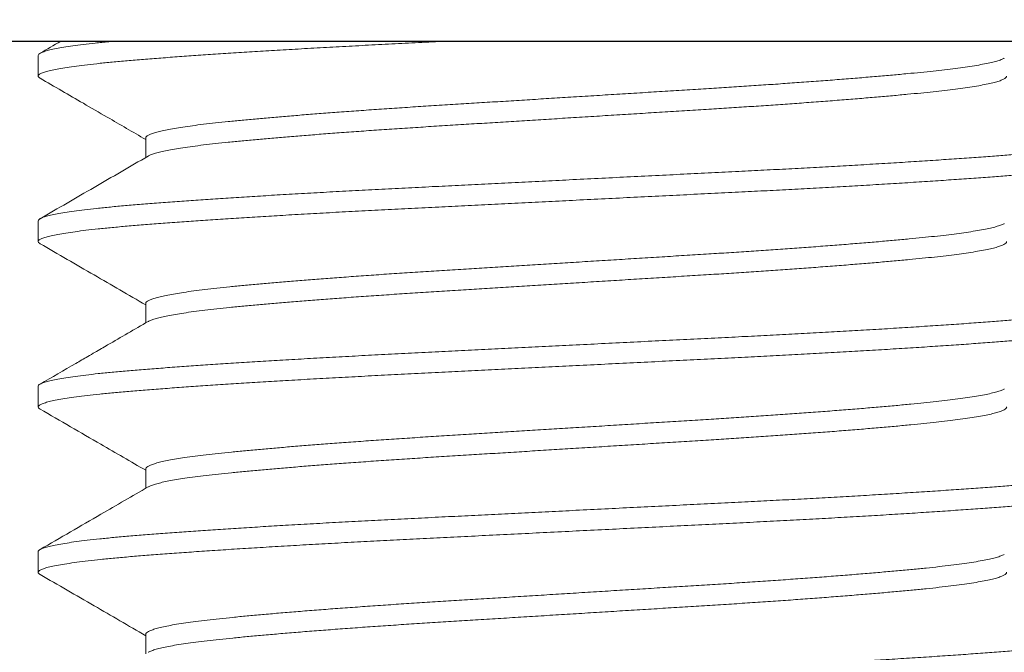
# Model space of a CAD drawing. Extents: x -675 to 173, y -115 to 430.
# Drawn here: x 116 to 117, y -104 to -103 of the extents above; entities that cross this region are included whole.
import ezdxf

# ---------------------------------------------------------------- set-up
doc = ezdxf.new("R2010")
doc.units = 0
doc.header["$LTSCALE"] = 0.1
doc.header["$MEASUREMENT"] = 0
doc.layers.get('0').update_dxf_attribs({"linetype": 'CONTINUOUS', "lineweight": 13})
doc.layers.get('DEFPOINTS').update_dxf_attribs({"linetype": 'CONTINUOUS'})
doc.layers.add('TEXT', color=7, linetype='CONTINUOUS', lineweight=9)
doc.styles.add('ROMAND', font='romand.shx', dxfattribs={"oblique": 15})
doc.dimstyles.new('ROMAND', dxfattribs={"dimscale": 12, "dimtxt": 0.125, "dimasz": 0.125, "dimexe": 0.0625, "dimexo": 0.0625, "dimgap": 0.0625, "dimtad": 0, "dimtih": 1, "dimtoh": 1, "dimdec": 3, "dimzin": 0, "dimdsep": 46, "dimlunit": 4, "dimtxsty": 'ROMAND', "dimcen": 0, "dimadec": 0, "dimazin": 0, "dimtfac": 1, "dimtdec": 3, "dimtix": 1, "dimtofl": 0, "dimtmove": 0, "dimatfit": 0, "dimfxl": 0, "dimtolj": 1, "dimtzin": 0, "dimarcsym": 0})

# ---------------------------------------------------------------- blocks, each defined once
blk = doc.blocks.new('*D167')
at = {"layer": 'DEFPOINTS', "color": 0}
for p in [(116.553, -103.73673), (116.34455, -104.10396)]:
    blk.add_point(p, dxfattribs=at)
at = {"layer": 'TEXT', "color": 0, "lineweight": -2}
for p, q in [((115.9743, -104.7562), (115.05416, -106.37715)), ((115.05416, -106.37715), (114.30416, -106.37715))]:
    blk.add_line(p, q, dxfattribs=at)
at = {"layer": 'TEXT', "color": 0}
blk.add_solid([(115.86559, -104.69449), (116.08301, -104.81791), (116.34455, -104.10396)], dxfattribs=at)
at = {"layer": 'TEXT', "color": 0, "insert": (109.9001, -106.37715), "char_height": 0.75, "attachment_point": 5, "style": 'ROMAND'}
blk.add_mtext('\\A1;LEVELING NUT\\P(4 per Post)', dxfattribs=at)

msp = doc.modelspace()

# ---------------------------------------------------------------- linework, layer by layer
for p, q in [((115.14005, -103.24417), (126.76505, -103.24417)), ((116.45255, -103.25067), (116.45255, -103.26029)), ((116.50251, -103.28914), (116.50251, -103.29813)), ((116.45255, -103.3276), (116.45255, -103.33721)), ((116.50251, -103.36606), (116.50251, -103.37505)), ((116.45255, -103.40452), (116.45255, -103.41414)), ((116.50251, -103.44298), (116.50251, -103.45197)), ((116.45255, -103.48144), (116.45255, -103.49106)), ((116.50251, -103.51991), (116.50251, -103.5289))]:
    msp.add_line(p, q)
msp.add_lwpolyline([(116.07755, -103.17511), (116.07755, -103.24411), (117.32755, -103.24411), (117.32755, -103.17511)], close=True)
at = {"color": 8}
for points, knots in [([(116.64117, -103.24411), (116.63984, -103.24418), (116.63428, -103.24446), (116.62456, -103.24494), (116.61215, -103.24557), (116.59993, -103.24621), (116.58794, -103.24686), (116.57622, -103.24752), (116.56505, -103.24817), (116.55446, -103.24882), (116.54445, -103.24945), (116.53487, -103.25007), (116.52573, -103.2507), (116.51691, -103.25132), (116.50845, -103.25195), (116.50041, -103.25258), (116.49293, -103.25321), (116.486, -103.25385), (116.47965, -103.2545), (116.47402, -103.25515), (116.46909, -103.25579), (116.46485, -103.25642), (116.46122, -103.25705), (116.45821, -103.25767), (116.45578, -103.25831), (116.45398, -103.25895), (116.45285, -103.25959), (116.45245, -103.26022), (116.45263, -103.26078), (116.45324, -103.26114), (116.4535, -103.26129)], [0.5639127, 0.5639127, 0.5639127, 0.5639127, 0.5690088, 0.5853075, 0.6016196, 0.6180445, 0.6345601, 0.6511435, 0.667771, 0.6834677, 0.6991622, 0.7148344, 0.7304643, 0.7460323, 0.7624544, 0.778763, 0.7950648, 0.8114812, 0.8279902, 0.8445688, 0.860243, 0.8759383, 0.8916344, 0.9073112, 0.9229486, 0.9394686, 0.9558991, 0.972218, 0.9885109, 1, 1, 1, 1]), ([(116.48734, -103.24411), (116.48667, -103.24418), (116.48378, -103.24446), (116.47896, -103.24496), (116.47339, -103.24561), (116.46854, -103.24625), (116.46437, -103.24688), (116.46082, -103.24751), (116.45788, -103.24813), (116.45553, -103.24877), (116.45382, -103.24941), (116.45274, -103.25005), (116.45261, -103.25047), (116.45255, -103.25067)], [0.8344601, 0.8344601, 0.8344601, 0.8344601, 0.8393619, 0.8558803, 0.8724656, 0.8881436, 0.9038403, 0.9195353, 0.9352085, 0.95084, 0.967351, 0.98377, 1, 1, 1, 1]), ([(116.90143, -103.25193), (116.90132, -103.252), (116.9009, -103.25229), (116.89959, -103.25279), (116.89748, -103.25346), (116.89476, -103.25412), (116.89149, -103.25479), (116.88768, -103.25546), (116.88343, -103.25611), (116.8788, -103.25674), (116.87383, -103.25735), (116.86846, -103.25795), (116.8627, -103.25854), (116.85642, -103.25915), (116.84956, -103.25978), (116.84212, -103.26043), (116.83425, -103.26109), (116.82599, -103.26176), (116.81736, -103.26243), (116.80857, -103.26308), (116.79969, -103.26372), (116.79076, -103.26434), (116.78165, -103.26495), (116.7724, -103.26555), (116.76281, -103.26616), (116.75286, -103.26677), (116.74253, -103.26742), (116.73204, -103.26807), (116.72141, -103.26873), (116.71071, -103.2694), (116.70018, -103.27005), (116.68986, -103.27069), (116.67979, -103.27132), (116.66981, -103.27194), (116.65995, -103.27255), (116.65006, -103.27317), (116.64015, -103.27378), (116.63021, -103.27441), (116.62044, -103.27505), (116.61084, -103.27571), (116.60147, -103.27637), (116.59253, -103.27702), (116.58405, -103.27766), (116.57605, -103.27829), (116.56838, -103.27892), (116.56107, -103.27954), (116.55401, -103.28017), (116.54724, -103.2808), (116.54081, -103.28143), (116.53482, -103.28205), (116.52928, -103.28269), (116.5242, -103.28334), (116.51969, -103.28399), (116.51574, -103.28463), (116.51235, -103.28526), (116.50945, -103.28589), (116.50704, -103.28652), (116.5051, -103.28715), (116.50365, -103.28779), (116.50279, -103.28844), (116.50244, -103.28888), (116.50253, -103.28911), (116.50254, -103.28914)], [0, 0, 0, 0, 0.005538, 0.0231, 0.040728, 0.058396, 0.07608, 0.093754, 0.111391, 0.127965, 0.144464, 0.160867, 0.177167, 0.193526, 0.210989, 0.228544, 0.246167, 0.263833, 0.281517, 0.299192, 0.315827, 0.33241, 0.348922, 0.365341, 0.38165, 0.398986, 0.41644, 0.433988, 0.451607, 0.46927, 0.486953, 0.503621, 0.520261, 0.536854, 0.553377, 0.569811, 0.587122, 0.604446, 0.621891, 0.639433, 0.657047, 0.674707, 0.691379, 0.708049, 0.724695, 0.741296, 0.757831, 0.775273, 0.792594, 0.809908, 0.827344, 0.844878, 0.862487, 0.879135, 0.895805, 0.912477, 0.929128, 0.945737, 0.963283, 0.980734, 0.998066, 1, 1, 1, 1]), ([(116.90252, -103.26029), (116.90254, -103.26037), (116.90258, -103.26066), (116.90213, -103.26115), (116.90117, -103.26177), (116.89962, -103.26241), (116.89747, -103.26307), (116.89476, -103.26374), (116.89149, -103.26441), (116.88768, -103.26507), (116.88343, -103.26572), (116.8788, -103.26636), (116.87383, -103.26697), (116.86846, -103.26757), (116.8627, -103.26815), (116.85642, -103.26876), (116.84956, -103.26939), (116.84212, -103.27005), (116.83425, -103.27071), (116.82599, -103.27137), (116.81736, -103.27204), (116.80857, -103.2727), (116.79969, -103.27334), (116.79076, -103.27396), (116.78165, -103.27457), (116.7724, -103.27517), (116.76281, -103.27577), (116.75286, -103.27639), (116.74253, -103.27703), (116.73204, -103.27768), (116.72141, -103.27835), (116.71071, -103.27901), (116.70018, -103.27967), (116.68986, -103.28031), (116.67979, -103.28094), (116.66981, -103.28156), (116.65995, -103.28217), (116.65006, -103.28279), (116.64015, -103.2834), (116.63021, -103.28403), (116.62044, -103.28467), (116.61084, -103.28532), (116.60147, -103.28598), (116.59253, -103.28664), (116.58405, -103.28728), (116.57605, -103.28791), (116.56838, -103.28854), (116.56107, -103.28916), (116.55401, -103.28978), (116.54724, -103.29041), (116.54081, -103.29104), (116.53482, -103.29167), (116.52928, -103.29231), (116.5242, -103.29296), (116.51969, -103.29361), (116.51574, -103.29425), (116.51235, -103.29488), (116.50945, -103.29551), (116.50703, -103.29613), (116.50513, -103.29677), (116.504, -103.29722), (116.50368, -103.29746), (116.50364, -103.29749)], [0, 0, 0, 0, 0.0072815, 0.023657, 0.0401331, 0.0576951, 0.0753229, 0.0929916, 0.1106755, 0.1283491, 0.1459866, 0.1625608, 0.1790599, 0.1954636, 0.2117636, 0.2281226, 0.2455853, 0.2631407, 0.280764, 0.2984303, 0.3161139, 0.3337893, 0.3504243, 0.3670079, 0.3835194, 0.3999386, 0.4162484, 0.4335842, 0.4510382, 0.4685868, 0.4862055, 0.5038691, 0.5215523, 0.53822, 0.5548608, 0.5714534, 0.587977, 0.6044111, 0.6217217, 0.6390466, 0.6564917, 0.6740334, 0.6916472, 0.7093081, 0.7259803, 0.7426502, 0.7592964, 0.7758975, 0.7924326, 0.8098746, 0.8271959, 0.8445099, 0.8619459, 0.8794805, 0.8970893, 0.9137375, 0.9304082, 0.9470798, 0.9637309, 0.98034, 0.9978863, 1, 1, 1, 1]), ([(116.95164, -103.28813), (116.95169, -103.28816), (116.95218, -103.28839), (116.95251, -103.28881), (116.9526, -103.2894), (116.952, -103.28999), (116.95077, -103.29061), (116.94884, -103.29126), (116.94616, -103.29192), (116.94277, -103.29258), (116.93869, -103.29325), (116.93392, -103.29392), (116.92861, -103.29457), (116.92282, -103.2952), (116.91661, -103.29581), (116.9099, -103.29641), (116.90271, -103.297), (116.89485, -103.29761), (116.88628, -103.29824), (116.87698, -103.29889), (116.86715, -103.29955), (116.85682, -103.30022), (116.84604, -103.30089), (116.83506, -103.30154), (116.82396, -103.30218), (116.8128, -103.3028), (116.80141, -103.30341), (116.78984, -103.30402), (116.77786, -103.30462), (116.76543, -103.30523), (116.75252, -103.30588), (116.7394, -103.30653), (116.72613, -103.30719), (116.71275, -103.30786), (116.69958, -103.30851), (116.68669, -103.30916), (116.6741, -103.30978), (116.66163, -103.3104), (116.64931, -103.31102), (116.63695, -103.31163), (116.62456, -103.31225), (116.61215, -103.31287), (116.59993, -103.31352), (116.58794, -103.31417), (116.57622, -103.31483), (116.56505, -103.31548), (116.55446, -103.31612), (116.54445, -103.31675), (116.53487, -103.31738), (116.52573, -103.318), (116.51691, -103.31863), (116.50845, -103.31926), (116.50041, -103.31989), (116.49293, -103.32051), (116.486, -103.32116), (116.47965, -103.32181), (116.47402, -103.32245), (116.46909, -103.32309), (116.46485, -103.32372), (116.46122, -103.32435), (116.45821, -103.32498), (116.45578, -103.32562), (116.45397, -103.32626), (116.4529, -103.3269), (116.45246, -103.32734), (116.45257, -103.32757), (116.45258, -103.3276)], [0, 0, 0, 0, 0.001964, 0.017395, 0.032738, 0.048157, 0.063671, 0.080206, 0.096804, 0.11344, 0.13009, 0.14673, 0.163337, 0.178942, 0.194477, 0.209923, 0.225271, 0.240674, 0.257116, 0.273646, 0.290239, 0.306873, 0.323523, 0.340165, 0.355827, 0.371442, 0.386988, 0.402448, 0.417805, 0.434129, 0.450563, 0.467086, 0.483675, 0.500306, 0.516955, 0.532649, 0.548317, 0.563939, 0.579497, 0.594971, 0.611271, 0.627584, 0.64401, 0.660526, 0.677111, 0.693739, 0.709437, 0.725132, 0.740805, 0.756436, 0.772005, 0.788428, 0.804737, 0.82104, 0.837457, 0.853967, 0.870547, 0.886222, 0.901918, 0.917615, 0.933293, 0.948931, 0.965452, 0.981883, 0.998203, 1, 1, 1, 1]), ([(116.95248, -103.29875), (116.9525, -103.29881), (116.95257, -103.29907), (116.95208, -103.29953), (116.95096, -103.30015), (116.9491, -103.30079), (116.9465, -103.30146), (116.94319, -103.30212), (116.93919, -103.30279), (116.93451, -103.30346), (116.92927, -103.30411), (116.92354, -103.30474), (116.9174, -103.30535), (116.91075, -103.30596), (116.90361, -103.30654), (116.89582, -103.30715), (116.88732, -103.30778), (116.87808, -103.30843), (116.86831, -103.30909), (116.85803, -103.30976), (116.8473, -103.31043), (116.83637, -103.31108), (116.8253, -103.31172), (116.81418, -103.31234), (116.80282, -103.31296), (116.79127, -103.31356), (116.77931, -103.31416), (116.7669, -103.31478), (116.75402, -103.31542), (116.74092, -103.31607), (116.72766, -103.31673), (116.71429, -103.3174), (116.70113, -103.31805), (116.68823, -103.31869), (116.67564, -103.31932), (116.66315, -103.31994), (116.65081, -103.32056), (116.63842, -103.32117), (116.62601, -103.32179), (116.61357, -103.32242), (116.60133, -103.32306), (116.5893, -103.32371), (116.57755, -103.32437), (116.56634, -103.32502), (116.55571, -103.32566), (116.54565, -103.32629), (116.53601, -103.32692), (116.52682, -103.32754), (116.51794, -103.32817), (116.50942, -103.3288), (116.50131, -103.32943), (116.49376, -103.33006), (116.48677, -103.3307), (116.48035, -103.33135), (116.47465, -103.33199), (116.46965, -103.33263), (116.46533, -103.33326), (116.46163, -103.33389), (116.45854, -103.33452), (116.45603, -103.33516), (116.45416, -103.3358), (116.45295, -103.33644), (116.45246, -103.33707), (116.45258, -103.33766), (116.4532, -103.33804), (116.45347, -103.33822)], [0, 0, 0, 0, 0.004931, 0.020336, 0.035838, 0.052365, 0.068956, 0.085587, 0.102236, 0.118878, 0.135489, 0.151102, 0.166645, 0.182102, 0.197457, 0.212846, 0.229277, 0.245796, 0.262383, 0.279012, 0.295661, 0.312304, 0.327971, 0.343591, 0.359147, 0.374617, 0.389985, 0.406294, 0.422716, 0.439229, 0.455811, 0.472437, 0.489085, 0.504779, 0.520451, 0.53608, 0.551646, 0.567131, 0.583443, 0.599742, 0.616155, 0.632662, 0.649239, 0.665862, 0.681558, 0.697254, 0.71293, 0.728567, 0.744144, 0.760578, 0.776901, 0.793191, 0.809595, 0.826095, 0.842667, 0.858337, 0.874031, 0.889729, 0.905409, 0.921053, 0.937582, 0.954024, 0.970357, 0.98664, 1, 1, 1, 1]), ([(116.90144, -103.32886), (116.90138, -103.3289), (116.90101, -103.32916), (116.8998, -103.32964), (116.89775, -103.3303), (116.8951, -103.33097), (116.8919, -103.33164), (116.88815, -103.3323), (116.88396, -103.33296), (116.87937, -103.33359), (116.87446, -103.3342), (116.86914, -103.3348), (116.86343, -103.33539), (116.85719, -103.336), (116.85039, -103.33663), (116.843, -103.33728), (116.83518, -103.33794), (116.82696, -103.33861), (116.81837, -103.33927), (116.80962, -103.33993), (116.80077, -103.34057), (116.79187, -103.34119), (116.78278, -103.3418), (116.77354, -103.3424), (116.76396, -103.34301), (116.75404, -103.34362), (116.74373, -103.34426), (116.73325, -103.34492), (116.72264, -103.34558), (116.71195, -103.34624), (116.70141, -103.3469), (116.69109, -103.34754), (116.68101, -103.34817), (116.67102, -103.34879), (116.66115, -103.3494), (116.65123, -103.35002), (116.6413, -103.35064), (116.63135, -103.35126), (116.62156, -103.3519), (116.61194, -103.35255), (116.60253, -103.35321), (116.59356, -103.35387), (116.58505, -103.35451), (116.57701, -103.35514), (116.5693, -103.35577), (116.56194, -103.35639), (116.55483, -103.35702), (116.54801, -103.35765), (116.54153, -103.35828), (116.53549, -103.3589), (116.5299, -103.35954), (116.52476, -103.36019), (116.52019, -103.36084), (116.51619, -103.36148), (116.51274, -103.36211), (116.50978, -103.36274), (116.50731, -103.36337), (116.5053, -103.364), (116.50379, -103.36464), (116.50286, -103.36529), (116.50246, -103.36576), (116.50254, -103.36601), (116.50256, -103.36606)], [0, 0, 0, 0, 0.0035, 0.021054, 0.038677, 0.056344, 0.074029, 0.091707, 0.109351, 0.125935, 0.142446, 0.158864, 0.175173, 0.191519, 0.208972, 0.226519, 0.244138, 0.261802, 0.279486, 0.297166, 0.313807, 0.330399, 0.346922, 0.363355, 0.379679, 0.397001, 0.414444, 0.431985, 0.449598, 0.467259, 0.484943, 0.501614, 0.518261, 0.534862, 0.551397, 0.567845, 0.585172, 0.602483, 0.619917, 0.637451, 0.655059, 0.672717, 0.68939, 0.706063, 0.722715, 0.739324, 0.75587, 0.773326, 0.790664, 0.807967, 0.825391, 0.842917, 0.86052, 0.877166, 0.893837, 0.910511, 0.927167, 0.943784, 0.961341, 0.978806, 0.996155, 1, 1, 1, 1]), ([(116.90253, -103.33721), (116.90254, -103.33728), (116.90261, -103.33753), (116.90221, -103.338), (116.90132, -103.33862), (116.89983, -103.33926), (116.89775, -103.33992), (116.8951, -103.34058), (116.8919, -103.34125), (116.88815, -103.34192), (116.88396, -103.34257), (116.87937, -103.3432), (116.87446, -103.34381), (116.86914, -103.34442), (116.86343, -103.34501), (116.85719, -103.34561), (116.85039, -103.34624), (116.843, -103.34689), (116.83518, -103.34756), (116.82696, -103.34822), (116.81837, -103.34889), (116.80962, -103.34954), (116.80077, -103.35018), (116.79187, -103.3508), (116.78278, -103.35142), (116.77354, -103.35202), (116.76396, -103.35262), (116.75404, -103.35324), (116.74373, -103.35388), (116.73325, -103.35453), (116.72264, -103.35519), (116.71195, -103.35586), (116.70141, -103.35651), (116.69109, -103.35716), (116.68101, -103.35778), (116.67102, -103.3584), (116.66115, -103.35902), (116.65123, -103.35964), (116.6413, -103.36025), (116.63135, -103.36088), (116.62156, -103.36152), (116.61194, -103.36217), (116.60253, -103.36283), (116.59356, -103.36348), (116.58505, -103.36412), (116.57701, -103.36475), (116.5693, -103.36538), (116.56194, -103.366), (116.55483, -103.36663), (116.54801, -103.36726), (116.54153, -103.36789), (116.53549, -103.36852), (116.5299, -103.36916), (116.52476, -103.36981), (116.52019, -103.37045), (116.51619, -103.37109), (116.51274, -103.37172), (116.50978, -103.37235), (116.5073, -103.37298), (116.50533, -103.37362), (116.50411, -103.37409), (116.50373, -103.37436), (116.50366, -103.37441)], [0, 0, 0, 0, 0.00521, 0.021573, 0.038038, 0.055592, 0.073214, 0.09088, 0.108565, 0.126241, 0.143885, 0.160468, 0.176978, 0.193395, 0.209703, 0.226049, 0.2435, 0.261047, 0.278665, 0.296328, 0.314012, 0.33169, 0.348331, 0.364922, 0.381445, 0.397877, 0.414199, 0.431521, 0.448963, 0.466503, 0.484116, 0.501776, 0.519459, 0.536129, 0.552775, 0.569376, 0.585909, 0.602356, 0.619683, 0.636993, 0.654427, 0.671959, 0.689567, 0.707224, 0.723896, 0.740568, 0.757219, 0.773827, 0.790372, 0.807828, 0.825165, 0.842467, 0.859891, 0.877416, 0.895018, 0.911663, 0.928333, 0.945006, 0.961662, 0.978278, 0.995834, 1, 1, 1, 1]), ([(116.95167, -103.36505), (116.95167, -103.36506), (116.95212, -103.36526), (116.95246, -103.36566), (116.95263, -103.36625), (116.95211, -103.36684), (116.95096, -103.36746), (116.9491, -103.3681), (116.9465, -103.36876), (116.94319, -103.36943), (116.93919, -103.3701), (116.93451, -103.37077), (116.92927, -103.37142), (116.92354, -103.37205), (116.9174, -103.37266), (116.91075, -103.37326), (116.90361, -103.37385), (116.89582, -103.37446), (116.88732, -103.37509), (116.87808, -103.37574), (116.86831, -103.3764), (116.85803, -103.37707), (116.8473, -103.37774), (116.83637, -103.37839), (116.8253, -103.37903), (116.81418, -103.37965), (116.80282, -103.38026), (116.79127, -103.38087), (116.77931, -103.38147), (116.7669, -103.38208), (116.75402, -103.38273), (116.74092, -103.38338), (116.72766, -103.38404), (116.71429, -103.3847), (116.70113, -103.38536), (116.68823, -103.386), (116.67564, -103.38663), (116.66315, -103.38725), (116.65081, -103.38786), (116.63842, -103.38848), (116.62601, -103.3891), (116.61357, -103.38972), (116.60133, -103.39037), (116.5893, -103.39102), (116.57755, -103.39168), (116.56634, -103.39233), (116.55571, -103.39297), (116.54565, -103.3936), (116.53601, -103.39423), (116.52682, -103.39485), (116.51794, -103.39548), (116.50942, -103.39611), (116.50131, -103.39674), (116.49376, -103.39736), (116.48677, -103.398), (116.48035, -103.39865), (116.47465, -103.3993), (116.46965, -103.39994), (116.46533, -103.40057), (116.46163, -103.4012), (116.45854, -103.40183), (116.45604, -103.40246), (116.45415, -103.4031), (116.45299, -103.40375), (116.45249, -103.40422), (116.45259, -103.40447), (116.45261, -103.40452)], [0, 0, 0, 0, 0.000093, 0.015535, 0.030882, 0.046288, 0.06179, 0.078317, 0.094908, 0.11154, 0.12819, 0.144832, 0.161443, 0.177056, 0.1926, 0.208057, 0.223412, 0.238802, 0.255233, 0.271753, 0.28834, 0.30497, 0.321618, 0.338262, 0.353929, 0.36955, 0.385106, 0.400577, 0.415945, 0.432254, 0.448676, 0.46519, 0.481772, 0.498399, 0.515047, 0.530742, 0.546414, 0.562043, 0.577609, 0.593094, 0.609407, 0.625706, 0.64212, 0.658627, 0.675204, 0.691828, 0.707524, 0.723221, 0.738897, 0.754534, 0.770111, 0.786546, 0.802869, 0.819159, 0.835564, 0.852064, 0.868637, 0.884307, 0.900002, 0.915699, 0.93138, 0.947024, 0.963553, 0.979996, 0.996329, 1, 1, 1, 1]), ([(116.9525, -103.37567), (116.95251, -103.37571), (116.9526, -103.37595), (116.95217, -103.37638), (116.95114, -103.377), (116.94935, -103.37764), (116.94684, -103.3783), (116.94361, -103.37897), (116.93969, -103.37964), (116.93508, -103.3803), (116.92991, -103.38096), (116.92426, -103.38159), (116.91817, -103.3822), (116.91159, -103.38281), (116.90451, -103.3834), (116.89678, -103.384), (116.88834, -103.38463), (116.87917, -103.38528), (116.86946, -103.38594), (116.85924, -103.38661), (116.84856, -103.38727), (116.83767, -103.38793), (116.82664, -103.38857), (116.81555, -103.38919), (116.80421, -103.3898), (116.79269, -103.39041), (116.78075, -103.39101), (116.76837, -103.39163), (116.75552, -103.39227), (116.74244, -103.39292), (116.7292, -103.39358), (116.71584, -103.39424), (116.70268, -103.3949), (116.68977, -103.39554), (116.67717, -103.39617), (116.66467, -103.39679), (116.65231, -103.39741), (116.63989, -103.39802), (116.62745, -103.39864), (116.61499, -103.39927), (116.60273, -103.39991), (116.59068, -103.40056), (116.57889, -103.40121), (116.56764, -103.40187), (116.55696, -103.40251), (116.54686, -103.40314), (116.53717, -103.40377), (116.52792, -103.40439), (116.51897, -103.40502), (116.51039, -103.40565), (116.50221, -103.40628), (116.4946, -103.40691), (116.48755, -103.40754), (116.48106, -103.40819), (116.47529, -103.40884), (116.47021, -103.40948), (116.46583, -103.41011), (116.46205, -103.41074), (116.45889, -103.41137), (116.4563, -103.412), (116.45434, -103.41265), (116.45305, -103.41329), (116.45248, -103.41392), (116.45254, -103.41453), (116.45315, -103.41494), (116.45344, -103.41514)], [0, 0, 0, 0, 0.003056, 0.018449, 0.033941, 0.050458, 0.067043, 0.083672, 0.100321, 0.116965, 0.133582, 0.149201, 0.164755, 0.180224, 0.19559, 0.210966, 0.227385, 0.243896, 0.260477, 0.277103, 0.293751, 0.310397, 0.326068, 0.341696, 0.35726, 0.372743, 0.388125, 0.40442, 0.42083, 0.437335, 0.45391, 0.470534, 0.487181, 0.502877, 0.518553, 0.534188, 0.549764, 0.56526, 0.581587, 0.597875, 0.614276, 0.630774, 0.647344, 0.663965, 0.679659, 0.695357, 0.711037, 0.72668, 0.742265, 0.758711, 0.775048, 0.79133, 0.807723, 0.824213, 0.840779, 0.856445, 0.872138, 0.887836, 0.90352, 0.91917, 0.935708, 0.952162, 0.968509, 0.984787, 1, 1, 1, 1]), ([(116.90146, -103.40578), (116.90144, -103.4058), (116.90112, -103.40603), (116.9, -103.40649), (116.89802, -103.40715), (116.89543, -103.40781), (116.89229, -103.40848), (116.88861, -103.40915), (116.88447, -103.4098), (116.87995, -103.41044), (116.87508, -103.41105), (116.86981, -103.41165), (116.86415, -103.41224), (116.85796, -103.41285), (116.85121, -103.41347), (116.84387, -103.41413), (116.8361, -103.41479), (116.82793, -103.41545), (116.81938, -103.41612), (116.81066, -103.41677), (116.80184, -103.41741), (116.79296, -103.41804), (116.7839, -103.41865), (116.77467, -103.41925), (116.76512, -103.41986), (116.75521, -103.42047), (116.74493, -103.42111), (116.73447, -103.42176), (116.72387, -103.42242), (116.71318, -103.42309), (116.70265, -103.42374), (116.69232, -103.42439), (116.68224, -103.42501), (116.67224, -103.42564), (116.66235, -103.42625), (116.65241, -103.42687), (116.64246, -103.42749), (116.63249, -103.42811), (116.62268, -103.42875), (116.61303, -103.4294), (116.6036, -103.43006), (116.5946, -103.43071), (116.58606, -103.43136), (116.57797, -103.43199), (116.57022, -103.43261), (116.56282, -103.43324), (116.55566, -103.43387), (116.54879, -103.4345), (116.54225, -103.43513), (116.53616, -103.43575), (116.53052, -103.43639), (116.52533, -103.43704), (116.5207, -103.43769), (116.51665, -103.43832), (116.51314, -103.43895), (116.51011, -103.43958), (116.50758, -103.44021), (116.50551, -103.44085), (116.50394, -103.44149), (116.50294, -103.44214), (116.50249, -103.44263), (116.50255, -103.44291), (116.50257, -103.44298)], [0, 0, 0, 0, 0.001473, 0.019016, 0.036632, 0.054294, 0.071978, 0.089657, 0.107305, 0.123896, 0.140416, 0.156845, 0.173165, 0.189496, 0.206935, 0.224472, 0.242082, 0.259742, 0.277424, 0.295105, 0.31175, 0.328349, 0.34488, 0.361324, 0.377661, 0.394969, 0.412398, 0.429928, 0.447533, 0.465189, 0.482871, 0.499543, 0.516193, 0.5328, 0.549343, 0.565801, 0.583143, 0.600442, 0.617862, 0.635384, 0.652984, 0.670637, 0.687307, 0.703981, 0.720635, 0.73725, 0.753804, 0.771271, 0.788623, 0.805916, 0.823326, 0.840841, 0.858436, 0.875076, 0.891744, 0.908418, 0.925077, 0.941699, 0.959264, 0.97674, 0.994102, 1, 1, 1, 1]), ([(116.90254, -103.41414), (116.90256, -103.41417), (116.90263, -103.41441), (116.90228, -103.41485), (116.90146, -103.41546), (116.90003, -103.4161), (116.89802, -103.41676), (116.89543, -103.41743), (116.89229, -103.4181), (116.88861, -103.41877), (116.88447, -103.41942), (116.87995, -103.42005), (116.87508, -103.42066), (116.86981, -103.42127), (116.86415, -103.42186), (116.85796, -103.42246), (116.85121, -103.42309), (116.84387, -103.42374), (116.8361, -103.4244), (116.82793, -103.42507), (116.81938, -103.42574), (116.81066, -103.42639), (116.80184, -103.42703), (116.79296, -103.42765), (116.7839, -103.42827), (116.77467, -103.42887), (116.76512, -103.42947), (116.75521, -103.43009), (116.74493, -103.43073), (116.73447, -103.43138), (116.72387, -103.43204), (116.71318, -103.4327), (116.70265, -103.43336), (116.69232, -103.434), (116.68224, -103.43463), (116.67224, -103.43525), (116.66235, -103.43587), (116.65241, -103.43649), (116.64246, -103.4371), (116.63249, -103.43773), (116.62268, -103.43837), (116.61303, -103.43902), (116.6036, -103.43968), (116.5946, -103.44033), (116.58606, -103.44097), (116.57797, -103.4416), (116.57022, -103.44223), (116.56282, -103.44285), (116.55566, -103.44348), (116.54879, -103.44411), (116.54225, -103.44474), (116.53616, -103.44537), (116.53052, -103.44601), (116.52533, -103.44666), (116.5207, -103.4473), (116.51665, -103.44794), (116.51314, -103.44857), (116.51011, -103.4492), (116.50758, -103.44983), (116.50553, -103.45046), (116.50422, -103.45097), (116.50379, -103.45126), (116.50367, -103.45134)], [0, 0, 0, 0, 0.003211, 0.01956, 0.036014, 0.053558, 0.071173, 0.088836, 0.106519, 0.124198, 0.141847, 0.158437, 0.174957, 0.191387, 0.207707, 0.224038, 0.241477, 0.259014, 0.276624, 0.294284, 0.311966, 0.329647, 0.346292, 0.362891, 0.379422, 0.395867, 0.412204, 0.429511, 0.44694, 0.46447, 0.482076, 0.499732, 0.517414, 0.534086, 0.550736, 0.567343, 0.583886, 0.600344, 0.617685, 0.634985, 0.652405, 0.669927, 0.687527, 0.70518, 0.721851, 0.738524, 0.755178, 0.771793, 0.788347, 0.805814, 0.823166, 0.840459, 0.85787, 0.875385, 0.892979, 0.90962, 0.926288, 0.942962, 0.95962, 0.976242, 0.993808, 1, 1, 1, 1]), ([(116.95164, -103.44198), (116.95191, -103.44215), (116.95249, -103.44253), (116.95263, -103.4431), (116.95221, -103.44369), (116.95113, -103.44431), (116.94936, -103.44495), (116.94684, -103.44561), (116.94361, -103.44628), (116.93969, -103.44694), (116.93508, -103.44761), (116.92991, -103.44826), (116.92426, -103.4489), (116.91817, -103.44951), (116.91159, -103.45011), (116.90451, -103.4507), (116.89678, -103.45131), (116.88834, -103.45194), (116.87917, -103.45259), (116.86946, -103.45325), (116.85924, -103.45391), (116.84856, -103.45458), (116.83767, -103.45524), (116.82664, -103.45588), (116.81555, -103.4565), (116.80421, -103.45711), (116.79269, -103.45772), (116.78075, -103.45832), (116.76837, -103.45893), (116.75552, -103.45957), (116.74244, -103.46023), (116.7292, -103.46089), (116.71584, -103.46155), (116.70268, -103.46221), (116.68977, -103.46285), (116.67717, -103.46348), (116.66467, -103.4641), (116.65231, -103.46471), (116.63989, -103.46533), (116.62745, -103.46595), (116.61499, -103.46657), (116.60273, -103.46721), (116.59068, -103.46786), (116.57889, -103.46852), (116.56764, -103.46917), (116.55696, -103.46982), (116.54686, -103.47045), (116.53717, -103.47107), (116.52792, -103.4717), (116.51897, -103.47233), (116.51039, -103.47296), (116.50221, -103.47359), (116.4946, -103.47421), (116.48755, -103.47485), (116.48106, -103.4755), (116.47529, -103.47615), (116.47021, -103.47679), (116.46583, -103.47742), (116.46205, -103.47805), (116.45888, -103.47867), (116.4563, -103.47931), (116.45433, -103.47995), (116.45308, -103.4806), (116.45252, -103.48109), (116.4526, -103.48137), (116.45262, -103.48144)], [0, 0, 0, 0, 0.013674, 0.029027, 0.04442, 0.059911, 0.076428, 0.093013, 0.109641, 0.12629, 0.142934, 0.159549, 0.175169, 0.190722, 0.20619, 0.221556, 0.236932, 0.25335, 0.269861, 0.286441, 0.303067, 0.319714, 0.336359, 0.35203, 0.367658, 0.383222, 0.398704, 0.414085, 0.43038, 0.44679, 0.463294, 0.479869, 0.496492, 0.513139, 0.528835, 0.54451, 0.560145, 0.57572, 0.591216, 0.607543, 0.62383, 0.640231, 0.656728, 0.673298, 0.689918, 0.705612, 0.721309, 0.736989, 0.752631, 0.768216, 0.784662, 0.800999, 0.81728, 0.833672, 0.850162, 0.866727, 0.882393, 0.898086, 0.913784, 0.929467, 0.945116, 0.961654, 0.978107, 0.994454, 1, 1, 1, 1]), ([(116.95246, -103.4526), (116.95247, -103.45273), (116.95248, -103.45307), (116.95171, -103.45363), (116.95025, -103.45428), (116.94806, -103.45493), (116.94519, -103.45558), (116.9416, -103.45625), (116.93729, -103.45692), (116.93228, -103.45759), (116.9266, -103.45826), (116.92029, -103.45892), (116.9134, -103.45957), (116.90593, -103.46021), (116.8979, -103.46084), (116.8893, -103.46148), (116.88011, -103.46214), (116.87037, -103.4628), (116.86011, -103.46347), (116.84944, -103.46414), (116.83842, -103.46481), (116.82709, -103.46547), (116.81545, -103.46612), (116.80346, -103.46677), (116.79117, -103.46741), (116.7786, -103.46804), (116.7658, -103.46868), (116.75277, -103.46933), (116.73952, -103.46999), (116.72611, -103.47065), (116.7126, -103.47133), (116.69907, -103.472), (116.68555, -103.47267), (116.67211, -103.47334), (116.65881, -103.474), (116.64577, -103.47465), (116.63304, -103.47529), (116.6206, -103.4759), (116.60837, -103.47653), (116.59626, -103.47718), (116.5843, -103.47783), (116.57256, -103.4785), (116.56118, -103.47918), (116.55021, -103.47985), (116.53969, -103.48052), (116.52967, -103.48119), (116.52019, -103.48185), (116.5113, -103.48251), (116.503, -103.48314), (116.49527, -103.48377), (116.48811, -103.48441), (116.48157, -103.48506), (116.47565, -103.48572), (116.47039, -103.48638), (116.46578, -103.48704), (116.4618, -103.4877), (116.4585, -103.48837), (116.4559, -103.48904), (116.45402, -103.4897), (116.45287, -103.49035), (116.45245, -103.49098), (116.45262, -103.49155), (116.45324, -103.49191), (116.4535, -103.49206)], [0, 0, 0, 0, 0.010314, 0.026826, 0.043143, 0.059535, 0.075981, 0.092457, 0.109277, 0.126079, 0.142839, 0.159532, 0.176135, 0.192625, 0.209083, 0.225622, 0.242257, 0.258964, 0.275721, 0.292501, 0.308982, 0.325439, 0.341849, 0.358189, 0.374768, 0.39123, 0.407715, 0.424314, 0.441005, 0.457763, 0.474564, 0.491346, 0.508122, 0.524868, 0.541558, 0.558169, 0.574383, 0.590497, 0.606684, 0.622975, 0.639683, 0.656453, 0.673261, 0.690081, 0.706889, 0.72366, 0.740369, 0.756958, 0.773438, 0.789846, 0.80636, 0.822976, 0.839371, 0.855818, 0.872295, 0.888778, 0.90558, 0.922339, 0.939031, 0.955632, 0.97212, 0.98858, 1, 1, 1, 1]), ([(116.90142, -103.48271), (116.90118, -103.48284), (116.90058, -103.4832), (116.89898, -103.48377), (116.8967, -103.48443), (116.89382, -103.48509), (116.89038, -103.48577), (116.88636, -103.48644), (116.88182, -103.48711), (116.87678, -103.48777), (116.87126, -103.48842), (116.86528, -103.48905), (116.85886, -103.48968), (116.85197, -103.49033), (116.84462, -103.49098), (116.83683, -103.49165), (116.82862, -103.49232), (116.82009, -103.49299), (116.81126, -103.49365), (116.8022, -103.49431), (116.79288, -103.49496), (116.78329, -103.49561), (116.77346, -103.49626), (116.7634, -103.49689), (116.75316, -103.49752), (116.74273, -103.49817), (116.73213, -103.49883), (116.7214, -103.4995), (116.71059, -103.50017), (116.69976, -103.50085), (116.68895, -103.50152), (116.6782, -103.50219), (116.66755, -103.50285), (116.65711, -103.5035), (116.64693, -103.50413), (116.63698, -103.50475), (116.62719, -103.50538), (116.6175, -103.50602), (116.60793, -103.50668), (116.59854, -103.50735), (116.58943, -103.50802), (116.58065, -103.5087), (116.57223, -103.50937), (116.56422, -103.51004), (116.55664, -103.5107), (116.54952, -103.51135), (116.54288, -103.51199), (116.5367, -103.51262), (116.53097, -103.51326), (116.52573, -103.51391), (116.521, -103.51457), (116.51679, -103.51522), (116.5131, -103.51588), (116.50992, -103.51655), (116.50727, -103.51722), (116.50519, -103.51789), (116.50368, -103.51854), (116.5028, -103.51919), (116.50244, -103.51964), (116.50253, -103.51988), (116.50254, -103.51991)], [0, 0, 0, 0, 0.011252, 0.028663, 0.04613, 0.063629, 0.081493, 0.099338, 0.117138, 0.134867, 0.152501, 0.170014, 0.187493, 0.205058, 0.222725, 0.24047, 0.258266, 0.276089, 0.293593, 0.311071, 0.3285, 0.345854, 0.363462, 0.380945, 0.398453, 0.416082, 0.433809, 0.451607, 0.469451, 0.487276, 0.505094, 0.522879, 0.540605, 0.558246, 0.575467, 0.59258, 0.609772, 0.627074, 0.644819, 0.66263, 0.680481, 0.698345, 0.716197, 0.734009, 0.751756, 0.769374, 0.786877, 0.804302, 0.821841, 0.839488, 0.8569, 0.874369, 0.891869, 0.909375, 0.92722, 0.94502, 0.962748, 0.980379, 0.99789, 1, 1, 1, 1]), ([(116.90253, -103.49094), (116.90254, -103.49111), (116.90256, -103.49149), (116.90192, -103.49209), (116.90074, -103.49274), (116.89899, -103.49339), (116.8967, -103.49404), (116.89382, -103.49471), (116.89038, -103.49538), (116.88636, -103.49605), (116.88182, -103.49672), (116.87678, -103.49738), (116.87126, -103.49803), (116.86528, -103.49867), (116.85886, -103.4993), (116.85197, -103.49994), (116.84462, -103.5006), (116.83683, -103.50126), (116.82862, -103.50193), (116.82009, -103.5026), (116.81126, -103.50327), (116.8022, -103.50393), (116.79288, -103.50458), (116.78329, -103.50523), (116.77346, -103.50587), (116.7634, -103.5065), (116.75316, -103.50714), (116.74273, -103.50779), (116.73213, -103.50845), (116.7214, -103.50912), (116.71059, -103.50979), (116.69976, -103.51046), (116.68895, -103.51113), (116.6782, -103.5118), (116.66755, -103.51247), (116.65711, -103.51312), (116.64693, -103.51375), (116.63698, -103.51437), (116.62719, -103.51499), (116.6175, -103.51564), (116.60793, -103.51629), (116.59854, -103.51696), (116.58943, -103.51764), (116.58065, -103.51831), (116.57223, -103.51899), (116.56422, -103.51965), (116.55664, -103.52032), (116.54952, -103.52097), (116.54288, -103.52161), (116.5367, -103.52223), (116.53097, -103.52288), (116.52573, -103.52353), (116.521, -103.52418), (116.51679, -103.52484), (116.5131, -103.5255), (116.50992, -103.52616), (116.50727, -103.52683), (116.50523, -103.5275), (116.50403, -103.52798), (116.50369, -103.52823), (116.50365, -103.52826)], [0, 0, 0, 0, 0.014221, 0.0317, 0.048973, 0.066327, 0.083737, 0.101179, 0.118985, 0.136772, 0.154514, 0.172186, 0.189762, 0.207218, 0.22464, 0.242148, 0.259758, 0.277445, 0.295183, 0.312948, 0.330395, 0.347817, 0.365189, 0.382487, 0.400037, 0.417463, 0.434914, 0.452486, 0.470155, 0.487895, 0.505681, 0.523448, 0.541208, 0.558935, 0.576603, 0.594187, 0.611352, 0.62841, 0.645545, 0.662791, 0.680478, 0.698232, 0.716024, 0.733831, 0.751624, 0.769378, 0.787067, 0.804628, 0.822074, 0.839443, 0.856925, 0.874514, 0.89187, 0.909282, 0.926725, 0.944174, 0.961961, 0.979702, 0.997373, 1, 1, 1, 1]), ([(116.95161, -103.5189), (116.95171, -103.51894), (116.95226, -103.5192), (116.95258, -103.51967), (116.95253, -103.5203), (116.95173, -103.52094), (116.95024, -103.52158), (116.94806, -103.52223), (116.94519, -103.52289), (116.9416, -103.52356), (116.93729, -103.52423), (116.93228, -103.5249), (116.9266, -103.52557), (116.92029, -103.52623), (116.9134, -103.52688), (116.90593, -103.52751), (116.8979, -103.52814), (116.8893, -103.52879), (116.88011, -103.52945), (116.87037, -103.53011), (116.86011, -103.53078), (116.84944, -103.53145), (116.83842, -103.53212), (116.82709, -103.53277), (116.81545, -103.53343), (116.80346, -103.53408), (116.79117, -103.53472), (116.7786, -103.53535), (116.7658, -103.53599), (116.75277, -103.53663), (116.73952, -103.53729), (116.72611, -103.53796), (116.7126, -103.53863), (116.69907, -103.53931), (116.68555, -103.53998), (116.67211, -103.54065), (116.65881, -103.54131), (116.64577, -103.54196), (116.63304, -103.5426), (116.6206, -103.54321), (116.60837, -103.54384), (116.59626, -103.54448), (116.5843, -103.54514), (116.57256, -103.54581), (116.56118, -103.54648), (116.55021, -103.54716), (116.53969, -103.54783), (116.52967, -103.5485), (116.52019, -103.54916), (116.5113, -103.54981), (116.503, -103.55045), (116.49527, -103.55108), (116.48811, -103.55172), (116.48157, -103.55237), (116.47565, -103.55303), (116.47039, -103.55368), (116.46578, -103.55434), (116.4618, -103.55501), (116.4585, -103.55568), (116.4559, -103.55635), (116.45401, -103.55701), (116.45291, -103.55766), (116.45246, -103.55811), (116.45257, -103.55834), (116.45258, -103.55837)], [0, 0, 0, 0, 0.003365, 0.019848, 0.036255, 0.052768, 0.069084, 0.085477, 0.101922, 0.118399, 0.135218, 0.15202, 0.16878, 0.185473, 0.202076, 0.218566, 0.235024, 0.251563, 0.268198, 0.284905, 0.301661, 0.318442, 0.334922, 0.351379, 0.367789, 0.384129, 0.400708, 0.41717, 0.433655, 0.450255, 0.466945, 0.483703, 0.500504, 0.517286, 0.534062, 0.550808, 0.567498, 0.584108, 0.600323, 0.616437, 0.632624, 0.648915, 0.665623, 0.682393, 0.6992, 0.71602, 0.732828, 0.749599, 0.766309, 0.782897, 0.799377, 0.815785, 0.832299, 0.848915, 0.86531, 0.881757, 0.898234, 0.914717, 0.931518, 0.948277, 0.964969, 0.981571, 0.998059, 1, 1, 1, 1])]:
    msp.add_open_spline(points, degree=3, knots=knots, dxfattribs=at)
msp.add_open_spline([(116.46301, -103.24411), (116.45981, -103.24597), (116.45662, -103.24782), (116.45342, -103.24967)], degree=3)
for points, knots in [([(116.45342, -103.26129), (116.46012, -103.26517), (116.47053, -103.2712), (116.48689, -103.28069), (116.49655, -103.2863), (116.50251, -103.28976)], [0, 0, 0, 0, 0.409255, 0.63583, 1, 1, 1, 1]), ([(116.50361, -103.29749), (116.49525, -103.30234), (116.47852, -103.31205), (116.46179, -103.32174), (116.45342, -103.32659)], [0, 0, 0, 0, 0.499815, 1, 1, 1, 1]), ([(116.45342, -103.33822), (116.46179, -103.34307), (116.47816, -103.35255), (116.49452, -103.36204), (116.50251, -103.36668)], [0, 0, 0, 0, 0.511399, 1, 1, 1, 1]), ([(116.50361, -103.37441), (116.49734, -103.37805), (116.48913, -103.38281), (116.47978, -103.38824), (116.47486, -103.39109), (116.46634, -103.39603), (116.45896, -103.40031), (116.45342, -103.40352)], [0, 0, 0, 0, 0.374815, 0.490762, 0.559025, 0.668927, 1, 1, 1, 1]), ([(116.45342, -103.41514), (116.46283, -103.42059), (116.4792, -103.43007), (116.49556, -103.43957), (116.50251, -103.4436)], [0, 0, 0, 0, 0.57506, 1, 1, 1, 1]), ([(116.50361, -103.45134), (116.49629, -103.45558), (116.47956, -103.46529), (116.46283, -103.47499), (116.45342, -103.48044)], [0, 0, 0, 0, 0.437593, 1, 1, 1, 1]), ([(116.45342, -103.49206), (116.46179, -103.49691), (116.47815, -103.50639), (116.49451, -103.51589), (116.50251, -103.52053)], [0, 0, 0, 0, 0.511424, 1, 1, 1, 1])]:
    msp.add_open_spline(points, degree=3, knots=knots)

# ---------------------------------------------------------------- dimensions: what is measured, and where the dimension line sits
at = {"layer": 'TEXT'}
dim = msp.add_diameter_dim_2p(p1=(116.553, -103.73673), p2=(116.34455, -104.10396), text='LEVELING NUT\\P(4 per Post)', dimstyle='ROMAND', override={"dimscale": 6}, dxfattribs=at)
dim.commit()
dim.dimension.update_dxf_attribs({"geometry": '*D167', "text_midpoint": (109.9001, -106.37715), "dimtype": 163})

doc.saveas('drawing.dxf')
